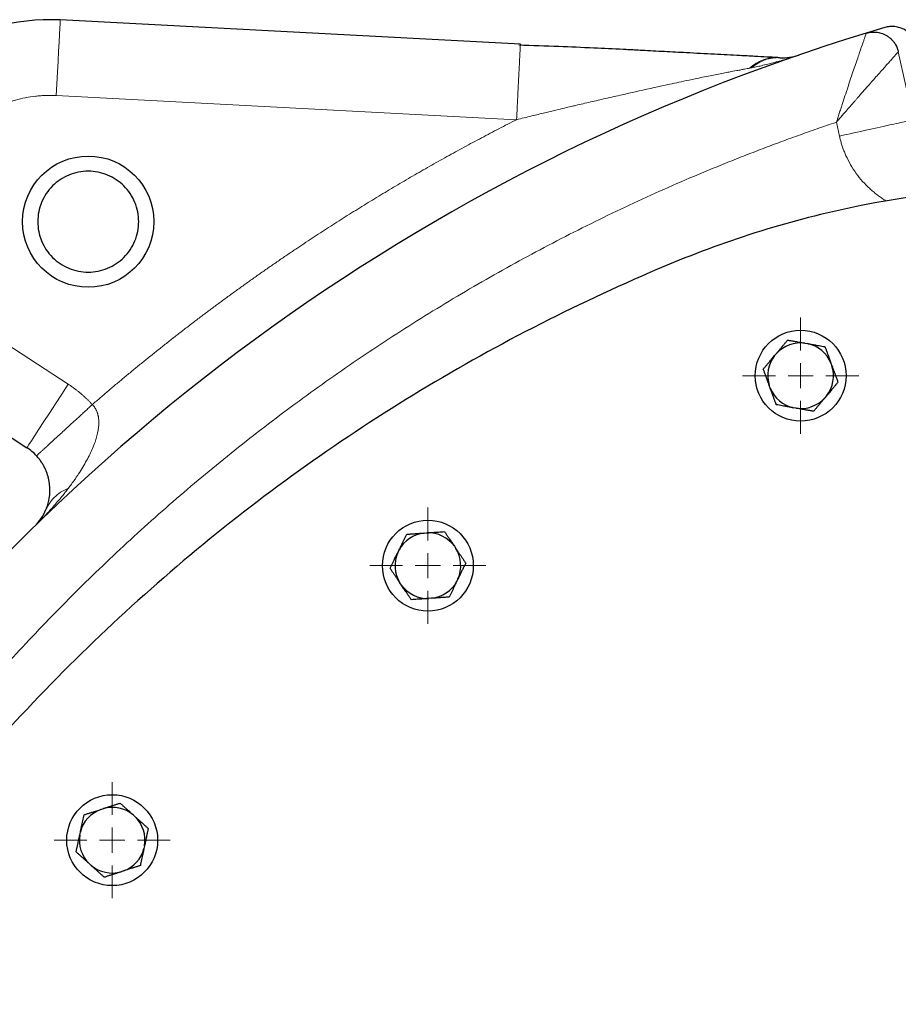
# Model space of a CAD drawing. Units: millimetres. Extents: x 0 to 420, y 0 to 297.
# Drawn here: x 91 to 99, y 142 to 152 of the extents above; entities that cross this region are included whole.
import ezdxf

# ---------------------------------------------------------------- set-up
doc = ezdxf.new("R2010")
doc.units = ezdxf.units.MM

# ---------------------------------------------------------------- blocks, each defined once
blk = doc.blocks.new('SW_CENTERMARKSYMBOL_90')
at = {"color": 0, "linetype": 'Continuous', "lineweight": 18}
for p, q in [((0, 0.25), (0, 0.575)), ((0, 0), (0, 0.125)), ((-0.25, 0), (-0.575, 0)), ((0, 0), (-0.125, 0)), ((0, 0), (0, -0.125)), ((0, 0), (0.125, 0)), ((0.25, 0), (0.575, 0)), ((0, -0.25), (0, -0.575))]:
    blk.add_line(p, q, dxfattribs=at)
blk = doc.blocks.new('SW_CENTERMARKSYMBOL_91')
at = {"color": 0, "linetype": 'Continuous', "lineweight": 18}
for p, q in [((0, 0.25), (0, 0.575)), ((0, 0), (0, 0.125)), ((-0.25, 0), (-0.575, 0)), ((0, 0), (-0.125, 0)), ((0, 0), (0, -0.125)), ((0, 0), (0.125, 0)), ((0.25, 0), (0.575, 0)), ((0, -0.25), (0, -0.575))]:
    blk.add_line(p, q, dxfattribs=at)
blk = doc.blocks.new('SW_CENTERMARKSYMBOL_92')
at = {"color": 0, "linetype": 'Continuous', "lineweight": 18}
for p, q in [((0, 0.25), (0, 0.575)), ((0, 0), (0, 0.125)), ((-0.25, 0), (-0.575, 0)), ((0, 0), (-0.125, 0)), ((0, 0), (0, -0.125)), ((0, 0), (0.125, 0)), ((0.25, 0), (0.575, 0)), ((0, -0.25), (0, -0.575))]:
    blk.add_line(p, q, dxfattribs=at)

msp = doc.modelspace()

# ---------------------------------------------------------------- linework, layer by layer
at = {"color": 7, "linetype": 'Continuous', "lineweight": 25}
for p, q in [((95.49869, 151.55923), (90.94055, 151.79811)), ((99.10942, 151.72363), (98.92465, 151.66817)), ((99.1668, 151.73344), (99.15511, 151.7325)), ((95.49869, 151.55923), (95.498, 151.54635)), ((98.31723, 148.59802), (98.3437, 148.59335)), ((98.01643, 148.47424), (98.03371, 148.49482)), ((98.57484, 148.39941), (98.58403, 148.37415)), ((89.7466, 148.12351), (90.61023, 147.56266)), ((97.97323, 148.15184), (97.96404, 148.1771)), ((98.53164, 148.07701), (98.51436, 148.05643)), ((98.23083, 147.95323), (98.20436, 147.9579)), ((94.54602, 146.71776), (94.57283, 146.71963)), ((94.2841, 146.52488), (94.29588, 146.54904)), ((94.84402, 146.58737), (94.85905, 146.56509)), ((94.88009, 146.2641), (94.86831, 146.23994)), ((94.32017, 146.20161), (94.30514, 146.22389)), ((94.61817, 146.07122), (94.59136, 146.06934)), ((91.3417, 143.98101), (91.36726, 143.98932)), ((91.66239, 143.92658), (91.68237, 143.9086)), ((91.13422, 143.7305), (91.13981, 143.75679)), ((91.77561, 143.62164), (91.77002, 143.59536)), ((91.24743, 143.42556), (91.22746, 143.44354)), ((91.56812, 143.37113), (91.54256, 143.36283))]:
    msp.add_line(p, q, dxfattribs=at)
at = {"color": 8, "linetype": 'Continuous', "lineweight": 18}
for p, q in [((99.39071, 150.8105), (99.24166, 151.483)), ((95.46022, 150.81043), (90.9013, 151.04913)), ((98.62813, 150.78557), (98.6586, 150.64821)), ((90.15508, 148.75251), (91.01871, 148.19166))]:
    msp.add_line(p, q, dxfattribs=at)
at = {"color": 8, "linetype": 'Continuous', "lineweight": 18, "flags": 128}
for points in [[(90.94055, 151.79811), (90.94006, 151.78889), (90.93863, 151.76145), (90.93627, 151.71648), (90.93305, 151.65507), (90.92905, 151.57874), (90.92437, 151.48937), (90.91911, 151.38916), (90.91343, 151.28058), (90.90744, 151.1663), (90.9013, 151.04914)], [(90.61023, 147.56266), (90.61526, 147.5704), (90.63022, 147.59344), (90.65475, 147.63122), (90.68824, 147.68279), (90.72987, 147.74689), (90.77861, 147.82194), (90.83326, 147.9061), (90.89248, 147.99729), (90.95481, 148.09327), (91.01871, 148.19166)]]:
    msp.add_lwpolyline(points, dxfattribs=at)
at = {"color": 7, "linetype": 'Continuous', "lineweight": 25}
for centre, radius in [((91.21774, 149.80085), 0.64996), ((98.27403, 148.27562), 0.45), ((94.5821, 146.39449), 0.45), ((91.45491, 143.67607), 0.45)]:
    msp.add_circle(centre, radius, dxfattribs=at)
for centre, radius, start, end in [((90.83588, 149.80085), 2, 87, 237), ((104.83838, 132.30085), 20.25, 106.979699, 145.520301), ((98.27403, 148.27562), 0.32528, 82.367608, 137.632392), ((98.27403, 148.27562), 0.32528, 22.367608, 77.632392), ((98.27403, 148.27562), 0.32528, 142.367608, 197.632392), ((98.27403, 148.27562), 0.32528, 322.367608, 17.632392), ((98.27403, 148.27562), 0.32528, 202.367608, 257.632392), ((98.27403, 148.27562), 0.32528, 262.367608, 317.632392), ((90.33791, 147.14332), 0.5, 42.606177, 57), ((94.5821, 146.39449), 0.32528, 96.367608, 151.632392), ((94.5821, 146.39449), 0.32528, 36.367608, 91.632392), ((94.5821, 146.39449), 0.32528, 336.367608, 31.632392), ((94.5821, 146.39449), 0.32528, 156.367608, 211.632392), ((94.5821, 146.39449), 0.32528, 216.367608, 271.632392), ((94.5821, 146.39449), 0.32528, 276.367608, 331.632392), ((91.45491, 143.67607), 0.32528, 110.367608, 165.632392), ((91.45491, 143.67607), 0.32528, 50.367608, 105.632392), ((91.45491, 143.67607), 0.32528, 350.367608, 45.632392), ((91.45491, 143.67607), 0.32528, 170.367608, 225.632392), ((91.45491, 143.67607), 0.32528, 290.367608, 345.632392), ((91.45491, 143.67607), 0.32528, 230.367608, 285.632392)]:
    msp.add_arc(centre, radius, start, end, dxfattribs=at)
for points, knots in [([(99.42411, 151.53786), (99.42082, 151.55273), (99.41602, 151.56789), (99.40304, 151.59793), (99.39485, 151.6128), (99.37505, 151.64113), (99.36344, 151.65459), (99.33725, 151.67896), (99.32267, 151.68987), (99.2915, 151.70826), (99.27491, 151.71575), (99.24092, 151.72689), (99.22353, 151.73055), (99.18915, 151.73419), (99.17218, 151.73416), (99.13961, 151.731), (99.12402, 151.72786), (99.10942, 151.72356)], [0, 0, 0, 0, 0.125, 0.125, 0.25, 0.25, 0.375, 0.375, 0.5, 0.5, 0.625, 0.625, 0.75, 0.75, 0.875, 0.875, 1, 1, 1, 1]), ([(98.92467, 151.6681), (98.92802, 151.66908), (98.93507, 151.67113), (98.94631, 151.67375), (98.95875, 151.67606), (98.97242, 151.67784), (98.98735, 151.67892), (99.00352, 151.67909), (99.03261, 151.67743), (99.07424, 151.66902), (99.1182, 151.64947), (99.1517, 151.6267), (99.17551, 151.60543), (99.19495, 151.58322), (99.21034, 151.56101), (99.22217, 151.53953), (99.23095, 151.51929), (99.23737, 151.50064), (99.24029, 151.48864), (99.24166, 151.483)], [0, 0, 0, 0, 0.0254189, 0.0534105, 0.0840751, 0.1175103, 0.153806, 0.1930389, 0.2352666, 0.365972, 0.4998582, 0.582767, 0.6602175, 0.7317759, 0.797247, 0.8566269, 0.9100513, 0.9577485, 1, 1, 1, 1]), ([(96.55477, 151.50363), (96.5417, 151.5043), (96.43234, 151.50993), (96.20658, 151.52061), (95.86109, 151.53556), (95.61431, 151.54337), (95.48217, 151.54755)], [0, 0, 0, 0, 0.036841, 0.3083043, 0.62965257, 1, 1, 1, 1]), ([(98.0469, 151.42568), (98.01159, 151.42753), (97.93962, 151.4313), (97.81272, 151.43795), (97.64064, 151.44697), (97.41633, 151.45873), (97.16503, 151.4719), (96.92436, 151.48451), (96.72934, 151.49473), (96.60614, 151.50119), (96.55835, 151.50369)], [0, 0, 0, 0, 0.0860082, 0.1752551, 0.2780283, 0.449391, 0.630717, 0.7698802, 0.9107344, 1, 1, 1, 1]), ([(98.0469, 151.42568), (98.0503, 151.4255), (98.05707, 151.42515), (98.06375, 151.4248), (98.06707, 151.42462)], [0, 0, 0, 0, 0.5015146, 1, 1, 1, 1]), ([(98.06707, 151.42462), (98.10026, 151.42288), (98.1326, 151.42448), (98.19552, 151.43347), (98.22609, 151.44089), (98.25576, 151.45109)], [0, 0, 0, 0, 0.5, 0.5, 1, 1, 1, 1]), ([(91.71774, 149.80085), (91.71774, 149.8663), (91.70472, 149.93172), (91.65463, 150.05266), (91.61757, 150.10812), (91.52501, 150.20068), (91.46955, 150.23774), (91.34861, 150.28783), (91.28319, 150.30085), (91.15229, 150.30085), (91.08687, 150.28783), (90.96593, 150.23774), (90.91047, 150.20068), (90.81791, 150.10812), (90.78085, 150.05266), (90.73076, 149.93172), (90.71775, 149.8663), (90.71775, 149.80085)], [0, 0, 0, 0, 0.125, 0.125, 0.25, 0.25, 0.375, 0.375, 0.5, 0.5, 0.625, 0.625, 0.75, 0.75, 0.875, 0.875, 1, 1, 1, 1]), ([(104.6619, 149.39515), (104.05769, 149.64517), (103.42889, 149.83574), (102.14616, 150.09065), (101.49228, 150.15499), (100.18447, 150.15499), (99.53059, 150.09065), (98.24787, 149.83574), (97.61906, 149.64517), (97.01485, 149.39515)], [0, 0, 0, 0, 0.25, 0.25, 0.5, 0.5, 0.75, 0.75, 1, 1, 1, 1]), ([(90.71775, 149.80085), (90.71775, 149.7354), (90.73076, 149.66998), (90.78085, 149.54904), (90.81791, 149.49358), (90.91047, 149.40102), (90.96593, 149.36396), (91.08687, 149.31387), (91.15229, 149.30086), (91.28319, 149.30086), (91.34861, 149.31387), (91.46955, 149.36396), (91.52501, 149.40102), (91.61757, 149.49358), (91.65463, 149.54904), (91.70472, 149.66998), (91.71774, 149.7354), (91.71774, 149.80085)], [0, 0, 0, 0, 0.125, 0.125, 0.25, 0.25, 0.375, 0.375, 0.5, 0.5, 0.625, 0.625, 0.75, 0.75, 0.875, 0.875, 1, 1, 1, 1]), ([(97.01485, 149.39515), (96.17548, 149.04783), (95.36174, 148.63857), (93.80314, 147.70504), (93.05829, 147.18078), (91.65359, 146.0286), (90.99375, 145.40069), (89.77337, 144.05482), (89.21284, 143.33686), (88.20322, 141.82644), (87.75413, 141.03399), (86.97714, 139.39174), (86.64923, 138.54195), (86.12169, 136.80345), (85.92206, 135.91474), (85.6554, 134.11763), (85.58838, 133.20924), (85.58838, 132.30085)], [0, 0, 0, 0, 0.125, 0.125, 0.25, 0.25, 0.375, 0.375, 0.5, 0.5, 0.625, 0.625, 0.75, 0.75, 0.875, 0.875, 1, 1, 1, 1]), ([(98.03371, 148.49482), (98.03632, 148.49794), (98.04156, 148.50418), (98.04939, 148.5135), (98.05721, 148.52281), (98.06504, 148.53214), (98.07289, 148.5415), (98.08078, 148.55092), (98.09237, 148.56474), (98.10768, 148.58297), (98.12672, 148.60566), (98.13926, 148.62062), (98.14568, 148.62827)], [0, 0, 0, 0, 0.0669868, 0.1338912, 0.2009781, 0.2685067, 0.336727, 0.4058786, 0.4761884, 0.6438772, 0.8178494, 1, 1, 1, 1]), ([(98.14568, 148.62827), (98.15064, 148.62739), (98.16045, 148.62567), (98.17521, 148.62306), (98.1898, 148.62048), (98.20427, 148.61793), (98.21865, 148.6154), (98.23525, 148.61248), (98.25408, 148.60915), (98.27517, 148.60542), (98.29619, 148.60172), (98.31023, 148.59925), (98.31724, 148.59802)], [0, 0, 0, 0, 0.0922462, 0.1822396, 0.2701829, 0.3563014, 0.4408439, 0.5240827, 0.6462745, 0.7654513, 0.8829005, 1, 1, 1, 1]), ([(98.3437, 148.59335), (98.34771, 148.59265), (98.35573, 148.59123), (98.36772, 148.58911), (98.37969, 148.58699), (98.39168, 148.58488), (98.40372, 148.58276), (98.41582, 148.58063), (98.43358, 148.57751), (98.45703, 148.57336), (98.4862, 148.56822), (98.50542, 148.56484), (98.51526, 148.5631)], [0, 0, 0, 0, 0.0669868, 0.1338912, 0.2009781, 0.2685067, 0.336727, 0.4058786, 0.4761884, 0.6438772, 0.8178494, 1, 1, 1, 1]), ([(98.51526, 148.5631), (98.517, 148.55831), (98.52045, 148.54885), (98.52563, 148.53459), (98.53076, 148.5205), (98.53584, 148.50653), (98.54089, 148.49266), (98.54667, 148.47679), (98.55316, 148.45893), (98.56039, 148.43905), (98.56761, 148.41924), (98.57243, 148.40601), (98.57484, 148.39941)], [0, 0, 0, 0, 0.09335, 0.1843912, 0.2733342, 0.3604135, 0.4458883, 0.5300424, 0.6506504, 0.7683354, 0.8843418, 1, 1, 1, 1]), ([(97.90446, 148.34079), (97.9077, 148.34465), (97.9141, 148.35228), (97.92373, 148.36376), (97.93326, 148.37511), (97.94271, 148.38636), (97.95209, 148.39755), (97.96292, 148.41046), (97.97522, 148.4251), (97.98899, 148.4415), (98.0027, 148.45786), (98.01186, 148.46878), (98.01643, 148.47424)], [0, 0, 0, 0, 0.0922462, 0.1822396, 0.2701829, 0.3563014, 0.4408439, 0.5240827, 0.6462745, 0.7654513, 0.8829005, 1, 1, 1, 1]), ([(97.96404, 148.1771), (97.96265, 148.18092), (97.95986, 148.18857), (97.95571, 148.20002), (97.95155, 148.21145), (97.94739, 148.22289), (97.94321, 148.23437), (97.93899, 148.24591), (97.93282, 148.26285), (97.92469, 148.28524), (97.91455, 148.31307), (97.90787, 148.33141), (97.90446, 148.34079)], [0, 0, 0, 0, 0.06698683, 0.13389115, 0.20097813, 0.26850668, 0.33672704, 0.40587862, 0.47618837, 0.64387717, 0.81784941, 1, 1, 1, 1]), ([(98.58403, 148.37415), (98.58543, 148.37031), (98.58822, 148.36264), (98.59239, 148.35116), (98.59655, 148.33969), (98.60073, 148.32821), (98.60493, 148.3167), (98.60915, 148.30511), (98.61306, 148.2944), (98.61664, 148.28455), (98.62279, 148.26768), (98.63189, 148.24265), (98.63964, 148.22136), (98.64361, 148.21046)], [0, 0, 0, 0, 0.067204, 0.1343249, 0.2016303, 0.2693815, 0.3378311, 0.4072206, 0.477779, 0.5321599, 0.5872269, 0.7885061, 1, 1, 1, 1]), ([(98.64361, 148.21046), (98.64037, 148.2066), (98.63397, 148.19897), (98.62433, 148.18749), (98.6148, 148.17614), (98.60536, 148.16488), (98.59598, 148.1537), (98.58515, 148.14079), (98.57285, 148.12615), (98.55907, 148.10974), (98.54537, 148.09339), (98.53621, 148.08247), (98.53163, 148.07701)], [0, 0, 0, 0, 0.0922462, 0.1822396, 0.2701829, 0.3563014, 0.4408439, 0.5240827, 0.6462745, 0.7654513, 0.8829005, 1, 1, 1, 1]), ([(98.03281, 147.98815), (98.03109, 147.99288), (98.02768, 148.00224), (98.02256, 148.01632), (98.01749, 148.03025), (98.01247, 148.04406), (98.00747, 148.05777), (98.0017, 148.07361), (97.99517, 148.09158), (97.98786, 148.11171), (97.98055, 148.13176), (97.97567, 148.14515), (97.97323, 148.15184)], [0, 0, 0, 0, 0.0922462, 0.18223964, 0.27018291, 0.35630139, 0.44084391, 0.52408275, 0.64627451, 0.7654513, 0.88290049, 1, 1, 1, 1]), ([(98.51436, 148.05643), (98.51174, 148.05331), (98.50651, 148.04707), (98.49867, 148.03775), (98.49085, 148.02844), (98.48303, 148.01911), (98.47518, 148.00975), (98.46728, 148.00033), (98.4557, 147.98651), (98.44038, 147.96827), (98.42135, 147.94559), (98.4088, 147.93063), (98.40239, 147.92298)], [0, 0, 0, 0, 0.0669868, 0.1338912, 0.2009781, 0.2685067, 0.336727, 0.4058786, 0.4761884, 0.6438772, 0.8178494, 1, 1, 1, 1]), ([(98.20436, 147.9579), (98.20035, 147.9586), (98.19234, 147.96002), (98.18035, 147.96214), (98.16837, 147.96426), (98.15638, 147.96637), (98.14435, 147.96849), (98.13224, 147.97062), (98.11449, 147.97374), (98.09103, 147.97789), (98.06187, 147.98303), (98.04264, 147.98641), (98.03281, 147.98815)], [0, 0, 0, 0, 0.0669868, 0.1338912, 0.2009781, 0.2685067, 0.336727, 0.4058786, 0.4761884, 0.6438772, 0.8178494, 1, 1, 1, 1]), ([(98.40239, 147.92298), (98.39742, 147.92385), (98.38762, 147.92558), (98.37286, 147.92819), (98.35826, 147.93077), (98.34379, 147.93332), (98.32942, 147.93585), (98.31282, 147.93877), (98.29399, 147.9421), (98.2729, 147.94583), (98.25188, 147.94953), (98.23784, 147.952), (98.23083, 147.95323)], [0, 0, 0, 0, 0.0922462, 0.18223964, 0.27018291, 0.35630139, 0.4408439, 0.52408275, 0.64627451, 0.7654513, 0.88290049, 1, 1, 1, 1]), ([(90.79888, 146.94965), (90.80017, 146.95279), (90.80533, 146.96528), (90.81577, 146.99427), (90.82963, 147.0452), (90.84026, 147.12225), (90.83738, 147.19436), (90.82723, 147.24654), (90.82379, 147.26169), (90.81979, 147.27704), (90.8152, 147.29259), (90.81, 147.30832), (90.80416, 147.3242), (90.79763, 147.34021), (90.79041, 147.35631), (90.78245, 147.37246), (90.77372, 147.38863), (90.76424, 147.40475), (90.75401, 147.42074), (90.74306, 147.43654), (90.73138, 147.45204), (90.71904, 147.46721), (90.71028, 147.47693), (90.70591, 147.48178)], [0, 0, 0, 0, 0.0265067, 0.1055029, 0.2359391, 0.4150519, 0.6352814, 0.6611977, 0.6867784, 0.7120022, 0.7368543, 0.7613112, 0.7853254, 0.8088578, 0.8318854, 0.8544037, 0.8764291, 0.8979739, 0.9190545, 0.9397118, 0.9600156, 0.9800691, 1, 1, 1, 1]), ([(90.68732, 146.78568), (90.71065, 146.80846), (90.73173, 146.83348), (90.76912, 146.88807), (90.78543, 146.91764), (90.79888, 146.94965)], [0, 0, 0, 0, 0.5, 0.5, 1, 1, 1, 1]), ([(94.29588, 146.54904), (94.29766, 146.5527), (94.30123, 146.56001), (94.30658, 146.57095), (94.31192, 146.58188), (94.31725, 146.59282), (94.3226, 146.60381), (94.32799, 146.61486), (94.33588, 146.63106), (94.34633, 146.65247), (94.35931, 146.67909), (94.36787, 146.69663), (94.37224, 146.70561)], [0, 0, 0, 0, 0.0669868, 0.1338912, 0.2009781, 0.2685067, 0.336727, 0.4058786, 0.4761884, 0.6438772, 0.8178494, 1, 1, 1, 1]), ([(94.37224, 146.70561), (94.37727, 146.70596), (94.3872, 146.70665), (94.40216, 146.7077), (94.41694, 146.70873), (94.4316, 146.70975), (94.44616, 146.71077), (94.46297, 146.71195), (94.48204, 146.71328), (94.50341, 146.71476), (94.5247, 146.71626), (94.53892, 146.71726), (94.54602, 146.71776)], [0, 0, 0, 0, 0.0922462, 0.1822396, 0.2701829, 0.3563014, 0.4408439, 0.5240827, 0.6462745, 0.7654513, 0.8829005, 1, 1, 1, 1]), ([(94.57283, 146.71963), (94.57689, 146.71992), (94.58501, 146.72048), (94.59716, 146.72132), (94.60929, 146.72217), (94.62144, 146.72302), (94.63362, 146.72387), (94.64588, 146.72474), (94.66387, 146.726), (94.68763, 146.72765), (94.71717, 146.72972), (94.73665, 146.73109), (94.74661, 146.73179)], [0, 0, 0, 0, 0.06698683, 0.13389115, 0.20097813, 0.26850668, 0.33672704, 0.40587862, 0.47618837, 0.64387717, 0.81784941, 1, 1, 1, 1]), ([(94.74661, 146.73179), (94.74946, 146.72756), (94.75509, 146.71921), (94.76357, 146.70663), (94.77195, 146.6942), (94.78027, 146.68187), (94.78853, 146.66963), (94.79797, 146.65564), (94.80859, 146.63988), (94.82041, 146.62233), (94.83221, 146.60486), (94.84009, 146.59319), (94.84402, 146.58737)], [0, 0, 0, 0, 0.09335, 0.1843912, 0.2733342, 0.3604135, 0.4458883, 0.5300424, 0.6506504, 0.7683354, 0.8843418, 1, 1, 1, 1]), ([(94.85905, 146.56509), (94.86133, 146.5617), (94.8659, 146.55493), (94.87272, 146.54479), (94.87954, 146.53468), (94.88637, 146.52455), (94.89323, 146.51439), (94.90013, 146.50417), (94.91021, 146.48923), (94.92349, 146.46952), (94.94001, 146.44505), (94.95089, 146.42892), (94.95646, 146.42067)], [0, 0, 0, 0, 0.0672037, 0.1343242, 0.2016293, 0.2693802, 0.3378294, 0.4072186, 0.4777766, 0.6449645, 0.8184138, 1, 1, 1, 1]), ([(94.20773, 146.36831), (94.20994, 146.37284), (94.21431, 146.38179), (94.22088, 146.39526), (94.22738, 146.40858), (94.23382, 146.42178), (94.24022, 146.4349), (94.2476, 146.45006), (94.25599, 146.46724), (94.26539, 146.48648), (94.27474, 146.50567), (94.28098, 146.51848), (94.2841, 146.52488)], [0, 0, 0, 0, 0.0922462, 0.1822396, 0.2701829, 0.3563014, 0.4408439, 0.5240827, 0.6462745, 0.7654513, 0.8829005, 1, 1, 1, 1]), ([(94.30514, 146.22389), (94.30287, 146.22727), (94.29832, 146.23402), (94.29152, 146.24412), (94.28472, 146.2542), (94.27791, 146.2643), (94.27108, 146.27442), (94.2642, 146.28461), (94.25411, 146.29955), (94.2408, 146.3193), (94.22424, 146.34385), (94.21332, 146.36003), (94.20773, 146.36831)], [0, 0, 0, 0, 0.0669868, 0.1338912, 0.2009781, 0.2685067, 0.336727, 0.4058786, 0.4761884, 0.6438772, 0.8178494, 1, 1, 1, 1]), ([(94.95646, 146.42067), (94.95433, 146.41629), (94.95011, 146.40764), (94.94052, 146.38798), (94.92778, 146.36188), (94.91345, 146.33248), (94.90107, 146.30711), (94.89057, 146.2856), (94.88358, 146.27124), (94.88009, 146.2641)], [0, 0, 0, 0, 0.0890755, 0.1762478, 0.3945066, 0.6024778, 0.7372714, 0.8691393, 1, 1, 1, 1]), ([(94.41759, 146.05719), (94.41477, 146.06137), (94.4092, 146.06962), (94.40082, 146.08205), (94.39254, 146.09434), (94.38432, 146.10652), (94.37616, 146.11862), (94.36673, 146.13259), (94.35604, 146.14845), (94.34407, 146.16621), (94.33213, 146.1839), (94.32416, 146.19571), (94.32017, 146.20161)], [0, 0, 0, 0, 0.0922462, 0.1822396, 0.2701829, 0.3563014, 0.4408439, 0.5240827, 0.6462745, 0.7654513, 0.8829005, 1, 1, 1, 1]), ([(94.86831, 146.23994), (94.86653, 146.23628), (94.86296, 146.22897), (94.85761, 146.21802), (94.85228, 146.2071), (94.84694, 146.19616), (94.84159, 146.18517), (94.83621, 146.17412), (94.82831, 146.15791), (94.81786, 146.13651), (94.80488, 146.10989), (94.79632, 146.09234), (94.79195, 146.08337)], [0, 0, 0, 0, 0.0669868, 0.1338912, 0.2009781, 0.2685067, 0.336727, 0.4058786, 0.4761884, 0.6438772, 0.8178494, 1, 1, 1, 1]), ([(94.59136, 146.06934), (94.5873, 146.06906), (94.57918, 146.06849), (94.56703, 146.06765), (94.5549, 146.06681), (94.54276, 146.06596), (94.53057, 146.0651), (94.51831, 146.06424), (94.50032, 146.06298), (94.47656, 146.06132), (94.44702, 146.05925), (94.42755, 146.05789), (94.41759, 146.05719)], [0, 0, 0, 0, 0.0669868, 0.1338912, 0.2009781, 0.2685067, 0.336727, 0.4058786, 0.4761884, 0.6438772, 0.8178494, 1, 1, 1, 1]), ([(94.79195, 146.08337), (94.78692, 146.08302), (94.77699, 146.08232), (94.76204, 146.08128), (94.74725, 146.08025), (94.7326, 146.07923), (94.71804, 146.0782), (94.70122, 146.07702), (94.68215, 146.0757), (94.66078, 146.07422), (94.63949, 146.07272), (94.62527, 146.07172), (94.61817, 146.07122)], [0, 0, 0, 0, 0.0922462, 0.1822396, 0.2701829, 0.3563014, 0.4408439, 0.5240827, 0.6462745, 0.7654513, 0.8829005, 1, 1, 1, 1]), ([(91.36726, 143.98932), (91.37114, 143.99057), (91.37888, 143.99309), (91.39046, 143.99684), (91.40203, 144.00059), (91.41361, 144.00436), (91.42523, 144.00814), (91.43691, 144.01194), (91.45406, 144.01752), (91.47671, 144.02487), (91.50488, 144.03402), (91.52344, 144.04006), (91.53294, 144.04315)], [0, 0, 0, 0, 0.0669868, 0.1338912, 0.2009781, 0.2685067, 0.336727, 0.4058786, 0.4761884, 0.6438772, 0.8178494, 1, 1, 1, 1]), ([(91.53294, 144.04315), (91.53673, 144.03973), (91.54421, 144.03299), (91.55548, 144.02284), (91.56662, 144.01281), (91.57767, 144.00286), (91.58865, 143.99298), (91.6012, 143.98169), (91.61531, 143.96896), (91.63103, 143.9548), (91.6467, 143.9407), (91.65717, 143.93129), (91.66239, 143.92658)], [0, 0, 0, 0, 0.09335, 0.1843912, 0.2733342, 0.3604135, 0.4458883, 0.5300424, 0.6506504, 0.7683354, 0.8843418, 1, 1, 1, 1]), ([(91.13981, 143.75679), (91.14066, 143.76077), (91.14235, 143.76873), (91.14489, 143.78064), (91.14743, 143.79253), (91.14996, 143.80444), (91.15249, 143.81639), (91.15504, 143.82842), (91.15878, 143.84605), (91.16374, 143.86935), (91.1699, 143.89832), (91.17395, 143.91741), (91.17603, 143.92718)], [0, 0, 0, 0, 0.0669868, 0.1338912, 0.2009781, 0.2685067, 0.336727, 0.4058786, 0.4761884, 0.6438772, 0.8178494, 1, 1, 1, 1]), ([(91.17603, 143.92718), (91.18082, 143.92874), (91.19029, 143.93181), (91.20455, 143.93644), (91.21864, 143.94102), (91.23261, 143.94556), (91.2465, 143.95007), (91.26253, 143.95529), (91.28071, 143.96118), (91.30109, 143.96779), (91.32138, 143.9744), (91.33494, 143.97881), (91.3417, 143.98101)], [0, 0, 0, 0, 0.0922462, 0.1822396, 0.2701829, 0.3563014, 0.4408439, 0.5240827, 0.6462745, 0.7654513, 0.8829005, 1, 1, 1, 1]), ([(91.68237, 143.9086), (91.6854, 143.90587), (91.69147, 143.9004), (91.70054, 143.89222), (91.70961, 143.88405), (91.71868, 143.87588), (91.72779, 143.86768), (91.73696, 143.85944), (91.75036, 143.84738), (91.76802, 143.83147), (91.78996, 143.81172), (91.80443, 143.7987), (91.81182, 143.79204)], [0, 0, 0, 0, 0.0672037, 0.1343242, 0.2016293, 0.2693802, 0.3378294, 0.4072186, 0.4777766, 0.6449645, 0.8184138, 1, 1, 1, 1]), ([(91.098, 143.5601), (91.09905, 143.56503), (91.10112, 143.57477), (91.10424, 143.58943), (91.10732, 143.60393), (91.11038, 143.6183), (91.11341, 143.63258), (91.11691, 143.64907), (91.1209, 143.66776), (91.12536, 143.68872), (91.12979, 143.70959), (91.13274, 143.72354), (91.13422, 143.7305)], [0, 0, 0, 0, 0.0922462, 0.1822396, 0.2701829, 0.3563014, 0.4408439, 0.5240827, 0.6462745, 0.7654513, 0.8829005, 1, 1, 1, 1]), ([(91.81182, 143.79204), (91.81078, 143.78711), (91.8087, 143.77737), (91.80558, 143.76271), (91.8025, 143.74821), (91.79945, 143.73384), (91.79642, 143.71956), (91.79291, 143.70307), (91.78893, 143.68438), (91.78446, 143.66343), (91.78004, 143.64255), (91.77708, 143.62861), (91.77561, 143.62164)], [0, 0, 0, 0, 0.0922462, 0.18223964, 0.27018291, 0.35630139, 0.4408439, 0.52408275, 0.64627451, 0.7654513, 0.88290049, 1, 1, 1, 1]), ([(91.22746, 143.44354), (91.22443, 143.44627), (91.21839, 143.45171), (91.20934, 143.45987), (91.20031, 143.46801), (91.19126, 143.47616), (91.18218, 143.48433), (91.17304, 143.49254), (91.15964, 143.5046), (91.14195, 143.52055), (91.11993, 143.54036), (91.10542, 143.55342), (91.098, 143.5601)], [0, 0, 0, 0, 0.0669868, 0.1338912, 0.2009781, 0.2685067, 0.336727, 0.4058786, 0.4761884, 0.6438772, 0.8178494, 1, 1, 1, 1]), ([(91.77002, 143.59536), (91.76917, 143.59137), (91.76748, 143.58341), (91.76493, 143.5715), (91.7624, 143.55961), (91.75987, 143.5477), (91.75734, 143.53575), (91.75479, 143.52372), (91.75105, 143.50609), (91.74608, 143.48279), (91.73993, 143.45382), (91.73587, 143.43473), (91.7338, 143.42496)], [0, 0, 0, 0, 0.0669868, 0.1338912, 0.2009781, 0.2685067, 0.336727, 0.4058786, 0.4761884, 0.6438772, 0.8178494, 1, 1, 1, 1]), ([(91.37689, 143.30899), (91.37314, 143.31237), (91.36575, 143.31903), (91.35461, 143.32906), (91.3436, 143.33898), (91.33268, 143.34881), (91.32183, 143.35857), (91.3093, 143.36985), (91.2951, 143.38265), (91.27919, 143.39699), (91.26332, 143.41126), (91.25272, 143.4208), (91.24743, 143.42556)], [0, 0, 0, 0, 0.0922462, 0.1822396, 0.2701829, 0.3563014, 0.4408439, 0.5240827, 0.6462745, 0.7654513, 0.8829005, 1, 1, 1, 1]), ([(91.7338, 143.42496), (91.72901, 143.4234), (91.71954, 143.42033), (91.70528, 143.4157), (91.69119, 143.41112), (91.67721, 143.40658), (91.66333, 143.40207), (91.6473, 143.39685), (91.62911, 143.39096), (91.60874, 143.38435), (91.58845, 143.37774), (91.57489, 143.37333), (91.56812, 143.37113)], [0, 0, 0, 0, 0.0922462, 0.1822396, 0.2701829, 0.3563014, 0.4408439, 0.5240827, 0.6462745, 0.7654513, 0.8829005, 1, 1, 1, 1]), ([(91.54256, 143.36282), (91.53869, 143.36157), (91.53095, 143.35905), (91.51936, 143.3553), (91.5078, 143.35155), (91.49622, 143.34778), (91.4846, 143.344), (91.47291, 143.3402), (91.45577, 143.33462), (91.43312, 143.32727), (91.40495, 143.31812), (91.38638, 143.31208), (91.37689, 143.30899)], [0, 0, 0, 0, 0.06698683, 0.13389115, 0.20097813, 0.26850668, 0.33672704, 0.40587862, 0.47618837, 0.64387717, 0.81784941, 1, 1, 1, 1])]:
    msp.add_open_spline(points, degree=3, knots=knots, dxfattribs=at)
at = {"color": 8, "linetype": 'Continuous', "lineweight": 18}
for points, knots in [([(98.62813, 150.78557), (98.63055, 150.79289), (98.63538, 150.80751), (98.64259, 150.82944), (98.64975, 150.85134), (98.65688, 150.8732), (98.66398, 150.89502), (98.67107, 150.91677), (98.67814, 150.93847), (98.6852, 150.96008), (98.69932, 151.00316), (98.72211, 151.0719), (98.75132, 151.15947), (98.77988, 151.24471), (98.81315, 151.3433), (98.84945, 151.44996), (98.87862, 151.53499), (98.89633, 151.58629), (98.90687, 151.61685), (98.91481, 151.63975), (98.91948, 151.65334), (98.92215, 151.66087), (98.92358, 151.66491), (98.92449, 151.66749), (98.92461, 151.6679), (98.92467, 151.6681)], [0, 0, 0, 0, 0.0175094, 0.0349986, 0.05247, 0.0699264, 0.0873703, 0.1048043, 0.1222308, 0.1396495, 0.1570588, 0.2267512, 0.3080915, 0.3770879, 0.4488778, 0.5772197, 0.6944342, 0.7517735, 0.8030761, 0.855484, 0.9039377, 0.9280647, 0.9521213, 0.9761032, 1, 1, 1, 1]), ([(95.498, 151.54635), (95.49799, 151.54614), (95.49774, 151.5416), (95.49588, 151.50703), (95.49328, 151.45797), (95.49105, 151.4149), (95.48984, 151.39158), (95.48856, 151.36658), (95.48711, 151.33824), (95.48525, 151.30155), (95.48306, 151.25813), (95.48049, 151.20734), (95.4777, 151.15215), (95.4731, 151.06131), (95.46724, 150.94569), (95.46231, 150.85077), (95.46022, 150.81043)], [0, 0, 0, 0, 0.006604, 0.1435686, 0.2875808, 0.3241275, 0.3608675, 0.3978029, 0.4349318, 0.4795726, 0.543006, 0.5957449, 0.6568337, 0.7262712, 0.8836673, 1, 1, 1, 1]), ([(97.76821, 151.32102), (97.81001, 151.35698), (97.85592, 151.38497), (97.95074, 151.42058), (97.99957, 151.42817), (98.0469, 151.42569)], [0, 0, 0, 0, 0.5, 0.5, 1, 1, 1, 1]), ([(98.25576, 151.45109), (98.24405, 151.4471), (98.21907, 151.43859), (98.17907, 151.42555), (98.13116, 151.41053), (98.07682, 151.39438), (98.01506, 151.37717), (97.95115, 151.36063), (97.88973, 151.34607), (97.83534, 151.3342), (97.80269, 151.32774), (97.78729, 151.3247)], [0, 0, 0, 0, 0.07635579, 0.16302582, 0.25998485, 0.38671811, 0.51330965, 0.65615443, 0.79464233, 0.90313697, 1, 1, 1, 1]), ([(98.06707, 151.42462), (98.01956, 151.42711), (97.9706, 151.41992), (97.8755, 151.38594), (97.82941, 151.35917), (97.78729, 151.3247)], [0, 0, 0, 0, 0.5, 0.5, 1, 1, 1, 1]), ([(98.62813, 150.78557), (98.63342, 150.79167), (98.64387, 150.80371), (98.65935, 150.82149), (98.67439, 150.83875), (98.689, 150.8555), (98.70315, 150.87172), (98.71686, 150.88743), (98.73011, 150.90261), (98.7429, 150.91727), (98.75523, 150.93141), (98.76711, 150.94502), (98.77852, 150.95812), (98.78948, 150.97069), (98.79998, 150.98273), (98.81003, 150.99426), (98.81964, 151.00527), (98.8288, 151.01575), (98.87118, 151.06418), (98.94118, 151.14368), (99.01998, 151.23325), (99.07652, 151.29709), (99.11685, 151.34257), (99.15136, 151.38149), (99.17525, 151.40843), (99.19123, 151.42638), (99.20151, 151.43791), (99.21064, 151.44815), (99.2186, 151.45707), (99.2254, 151.4647), (99.23102, 151.47101), (99.23548, 151.47603), (99.23875, 151.47971), (99.24093, 151.48218), (99.24142, 151.48273), (99.24166, 151.483)], [0, 0, 0, 0, 0.01848355, 0.03646834, 0.05395438, 0.07094171, 0.08743035, 0.10342035, 0.11891172, 0.13390451, 0.14839877, 0.16239453, 0.17589186, 0.18889082, 0.20139146, 0.21339387, 0.22489812, 0.23590432, 0.24641258, 0.37806375, 0.4940251, 0.56106953, 0.62515549, 0.68642185, 0.74502754, 0.77157872, 0.79783861, 0.82382755, 0.84956655, 0.87507719, 0.90038168, 0.92550274, 0.95046363, 0.97528802, 1, 1, 1, 1]), ([(97.76825, 151.3209), (97.76061, 151.31943), (97.74349, 151.31614), (97.71482, 151.3107), (97.68026, 151.30416), (97.63025, 151.29474), (97.57233, 151.2838), (97.48442, 151.26695), (97.37181, 151.24476), (97.23994, 151.21791), (97.09254, 151.18689), (96.89586, 151.14441), (96.69325, 151.09936), (96.49489, 151.05494), (96.34672, 151.02142), (96.1933, 150.98623), (96.08032, 150.95996), (95.9947, 150.93985), (95.92921, 150.92436), (95.84218, 150.90361), (95.73372, 150.87751), (95.60399, 150.84597), (95.51049, 150.82286), (95.46022, 150.81043)], [0, 0, 0, 0, 0.0104258, 0.0233466, 0.0388465, 0.0569959, 0.0903315, 0.1158285, 0.1731964, 0.2381728, 0.2878888, 0.3649114, 0.4933846, 0.5501167, 0.6212053, 0.6846667, 0.7480662, 0.766939, 0.7951093, 0.8325519, 0.8792263, 0.9350716, 1, 1, 1, 1]), ([(90.9013, 151.04913), (90.89277, 151.04953), (90.87573, 151.05032), (90.85016, 151.05085), (90.82461, 151.05089), (90.79907, 151.0504), (90.77354, 151.04938), (90.74803, 151.04785), (90.72254, 151.04579), (90.67166, 151.04063), (90.59576, 151.029), (90.49621, 151.00525), (90.3989, 150.97348), (90.27317, 150.92066), (90.12469, 150.83561), (89.96565, 150.70594), (89.82983, 150.5521), (89.7209, 150.37818), (89.64174, 150.18885), (89.59449, 149.98915), (89.5804, 149.78442), (89.59985, 149.58012), (89.6523, 149.38174), (89.72242, 149.22567), (89.7931, 149.10902), (89.85314, 149.02613), (89.91972, 148.9484), (89.97793, 148.89078), (90.02394, 148.85016), (90.05546, 148.8241), (90.08783, 148.79913), (90.12096, 148.77513), (90.1437, 148.76006), (90.15508, 148.75252)], [0, 0, 0, 0, 0.007829, 0.0156485, 0.0234616, 0.0312717, 0.039082, 0.0468959, 0.0547165, 0.0625472, 0.0938086, 0.1250781, 0.1563393, 0.1876089, 0.2500873, 0.3125657, 0.3750441, 0.4375225, 0.5000008, 0.5624792, 0.6249576, 0.687436, 0.7499143, 0.8123927, 0.8436539, 0.8749236, 0.9061848, 0.9374545, 0.9499756, 0.9624774, 0.974973, 0.9874761, 1, 1, 1, 1]), ([(98.62822, 150.78555), (98.59652, 150.77484), (98.53313, 150.75344), (98.43826, 150.72072), (98.34355, 150.68755), (98.24904, 150.65389), (98.15471, 150.61975), (98.06056, 150.58513), (97.96659, 150.55002), (97.87281, 150.51443), (97.77921, 150.47835), (97.68579, 150.4418), (97.59255, 150.40476), (97.4995, 150.36724), (97.40663, 150.32923), (97.31395, 150.29075), (97.13669, 150.21607), (96.87605, 150.1025), (96.5341, 149.94558), (96.19523, 149.78208), (95.74769, 149.5554), (95.19655, 149.25592), (94.54962, 148.87131), (93.91797, 148.46204), (93.30261, 148.02868), (92.7044, 147.57193), (92.12429, 147.09242), (91.56308, 146.59091), (91.11187, 146.1552), (90.76121, 145.79643), (90.50347, 145.52234), (90.25106, 145.24332), (90.04522, 145.00675), (89.88329, 144.81513), (89.76324, 144.67026), (89.64463, 144.52427), (89.52743, 144.37715), (89.41166, 144.22891), (89.29734, 144.07953), (89.18434, 143.9291), (89.11023, 143.82789), (89.07317, 143.77728)], [0, 0, 0, 0, 0.0083368, 0.0166723, 0.0250065, 0.0333397, 0.0416722, 0.0500042, 0.0583359, 0.0666674, 0.0749991, 0.0833311, 0.0916638, 0.0999972, 0.1083316, 0.1166672, 0.1250043, 0.1562599, 0.1875045, 0.2187495, 0.2500068, 0.312504, 0.3750035, 0.4375007, 0.5000002, 0.5624975, 0.6249969, 0.6874942, 0.7499935, 0.7812492, 0.8124938, 0.8437388, 0.874996, 0.8906264, 0.9062525, 0.9218757, 0.9374975, 0.9531194, 0.9687428, 0.9843692, 1, 1, 1, 1]), ([(91.25795, 147.98953), (91.28466, 148.01258), (91.33805, 148.05866), (91.41858, 148.12726), (91.49942, 148.19546), (91.58058, 148.26323), (91.66207, 148.33057), (91.74389, 148.39748), (91.82604, 148.46396), (91.90851, 148.53002), (91.99131, 148.59565), (92.07444, 148.66085), (92.15789, 148.72562), (92.24167, 148.78996), (92.32578, 148.85388), (92.41022, 148.91736), (92.49498, 148.98042), (92.58007, 149.04305), (92.66548, 149.10525), (92.75123, 149.16703), (92.8373, 149.22837), (92.9237, 149.28929), (93.01042, 149.34978), (93.09748, 149.40984), (93.18486, 149.46948), (93.29729, 149.54537), (93.43509, 149.63695), (93.59871, 149.74349), (93.76326, 149.84843), (93.92873, 149.9518), (94.09514, 150.05358), (94.26247, 150.15378), (94.43073, 150.25239), (94.59992, 150.34941), (94.77004, 150.44486), (94.94109, 150.53872), (95.11308, 150.63097), (95.28594, 150.72175), (95.40191, 150.78091), (95.45991, 150.8105)], [0, 0, 0, 0, 0.020856, 0.041706, 0.0625507, 0.0833905, 0.104226, 0.1250577, 0.1458862, 0.166712, 0.1875356, 0.2083577, 0.2291786, 0.2499991, 0.2708196, 0.2916406, 0.3124627, 0.3332865, 0.3541124, 0.3749411, 0.395773, 0.4166088, 0.4374489, 0.4582939, 0.4791443, 0.5000006, 0.5384992, 0.5769792, 0.6154438, 0.6538966, 0.692341, 0.7307803, 0.7692179, 0.8076573, 0.8461019, 0.8845551, 0.9230202, 0.9615007, 1, 1, 1, 1]), ([(99.39071, 150.81051), (99.38906, 150.81015), (99.36878, 150.80565), (99.29395, 150.78906), (99.23943, 150.77697), (99.10422, 150.747), (99.02358, 150.72912), (98.84813, 150.69023), (98.75338, 150.66922), (98.6586, 150.64821)], [0, 0, 0, 0, 0.25, 0.25, 0.5, 0.5, 0.75, 0.75, 1, 1, 1, 1]), ([(99.12183, 150.00656), (99.11529, 150.01057), (99.10225, 150.01855), (99.08307, 150.03103), (99.06423, 150.04382), (99.04577, 150.05697), (99.02766, 150.07046), (99.00993, 150.0843), (98.99256, 150.09848), (98.97555, 150.11301), (98.93945, 150.14529), (98.88677, 150.19875), (98.82326, 150.27801), (98.76778, 150.36324), (98.73074, 150.43545), (98.70707, 150.49121), (98.69275, 150.52914), (98.67988, 150.56798), (98.66831, 150.60769), (98.66185, 150.63465), (98.6586, 150.64821)], [0, 0, 0, 0, 0.02827591, 0.05640054, 0.08438678, 0.11224771, 0.13999659, 0.16764684, 0.19521203, 0.22270584, 0.25014207, 0.37381196, 0.49896249, 0.62415332, 0.7482718, 0.79769844, 0.84750443, 0.89777106, 0.94857739, 1, 1, 1, 1]), ([(91.01871, 148.19166), (91.02604, 148.18684), (91.04069, 148.1772), (91.06225, 148.16219), (91.08347, 148.14678), (91.10433, 148.13095), (91.12484, 148.1147), (91.14499, 148.09802), (91.16479, 148.08092), (91.18423, 148.06341), (91.20331, 148.04547), (91.22204, 148.0271), (91.24043, 148.00834), (91.25237, 147.99551), (91.25834, 147.98908)], [0, 0, 0, 0, 0.08367073, 0.16715772, 0.25049742, 0.33372649, 0.41688172, 0.5, 0.58311828, 0.66627351, 0.74950258, 0.83284228, 0.91632927, 1, 1, 1, 1]), ([(91.25816, 147.98931), (91.25343, 147.98496), (91.24385, 147.97615), (91.22934, 147.96281), (91.21452, 147.94918), (91.1994, 147.93529), (91.184, 147.92114), (91.16833, 147.90674), (91.15241, 147.89211), (91.13626, 147.87727), (91.11989, 147.86223), (91.10333, 147.84703), (91.08661, 147.83167), (91.06975, 147.81619), (91.04145, 147.7902), (91.00238, 147.75432), (90.95432, 147.71018), (90.90889, 147.66846), (90.87966, 147.64162), (90.86376, 147.62702), (90.85944, 147.62305), (90.85434, 147.61836), (90.84849, 147.61298), (90.84193, 147.60695), (90.83473, 147.60033), (90.82694, 147.59316), (90.81863, 147.58552), (90.80988, 147.57747), (90.80079, 147.5691), (90.79145, 147.56051), (90.78197, 147.55179), (90.77247, 147.54305), (90.76308, 147.53441), (90.75392, 147.52599), (90.74515, 147.51791), (90.7369, 147.51032), (90.72933, 147.50335), (90.72257, 147.49713), (90.71677, 147.49179), (90.71206, 147.48745), (90.70859, 147.48426), (90.70635, 147.48219), (90.70607, 147.48193), (90.70593, 147.4818)], [0, 0, 0, 0, 0.0163757, 0.0331239, 0.0502476, 0.0677495, 0.0856316, 0.1038955, 0.122542, 0.1415714, 0.160983, 0.1807755, 0.2009467, 0.2214934, 0.2424117, 0.3056563, 0.3698812, 0.4347765, 0.5000122, 0.5057475, 0.5128946, 0.5214528, 0.5314203, 0.5427946, 0.5555716, 0.5697453, 0.5853077, 0.6022477, 0.620551, 0.6401997, 0.6611713, 0.6834385, 0.7069685, 0.7317228, 0.7576564, 0.7847178, 0.812849, 0.8419847, 0.8720532, 0.9029761, 0.9346689, 0.9670417, 1, 1, 1, 1]), ([(91.25816, 147.98931), (91.2602, 147.98729), (91.26432, 147.98323), (91.27012, 147.97669), (91.2757, 147.96978), (91.28102, 147.96249), (91.28609, 147.95483), (91.29088, 147.9468), (91.29539, 147.93842), (91.2996, 147.9297), (91.30349, 147.92063), (91.30706, 147.91123), (91.31029, 147.90149), (91.31316, 147.89142), (91.31568, 147.88101), (91.31783, 147.87027), (91.32119, 147.84915), (91.32346, 147.81494), (91.32116, 147.76889), (91.31341, 147.71858), (91.30124, 147.66855), (91.28351, 147.61317), (91.26128, 147.55629), (91.23324, 147.49522), (91.18904, 147.41017), (91.14474, 147.33733), (91.10417, 147.27643), (91.08066, 147.24222), (91.05352, 147.20413), (91.03214, 147.17568), (91.02231, 147.16258)], [0, 0, 0, 0, 0.00886048, 0.01785649, 0.02700255, 0.03631213, 0.0457954, 0.05545976, 0.06531348, 0.07536613, 0.0856289, 0.09611475, 0.10683863, 0.11781766, 0.12907121, 0.14062098, 0.15248339, 0.19695241, 0.24979545, 0.30079927, 0.36200534, 0.41771474, 0.49126504, 0.56279294, 0.63923892, 0.80795337, 0.84483033, 0.88186084, 0.94564145, 1, 1, 1, 1]), ([(91.02231, 147.16258), (91.01489, 147.15289), (90.99929, 147.13253), (90.97428, 147.10091), (90.94483, 147.06462), (90.90874, 147.02158), (90.86749, 146.97422), (90.82351, 146.92562), (90.77883, 146.87796), (90.73352, 146.83124), (90.70233, 146.80048), (90.68732, 146.78568)], [0, 0, 0, 0, 0.0724313, 0.1522512, 0.2395079, 0.3502233, 0.4861392, 0.6128351, 0.7397017, 0.8747432, 1, 1, 1, 1]), ([(91.02231, 147.16258), (90.99416, 147.1504), (90.96811, 147.13631), (90.92084, 147.10501), (90.89963, 147.08781), (90.84361, 147.03286), (90.81658, 146.99178), (90.79888, 146.94965)], [0, 0, 0, 0, 0.25, 0.25, 0.5, 0.5, 1, 1, 1, 1])]:
    msp.add_open_spline(points, degree=3, knots=knots, dxfattribs=at)
msp.add_open_spline([(97.7682, 151.32103), (97.77457, 151.32223), (97.78094, 151.32346), (97.78729, 151.3247)], degree=3, dxfattribs=at)

# ---------------------------------------------------------------- block references
at = {"color": 7, "linetype": 'Continuous', "lineweight": 0}
for name, p in [('SW_CENTERMARKSYMBOL_92', (98.27403, 148.27562)), ('SW_CENTERMARKSYMBOL_91', (94.5821, 146.39449)), ('SW_CENTERMARKSYMBOL_90', (91.45491, 143.67607))]:
    msp.add_blockref(name, p, dxfattribs=at)

doc.saveas('drawing.dxf')
